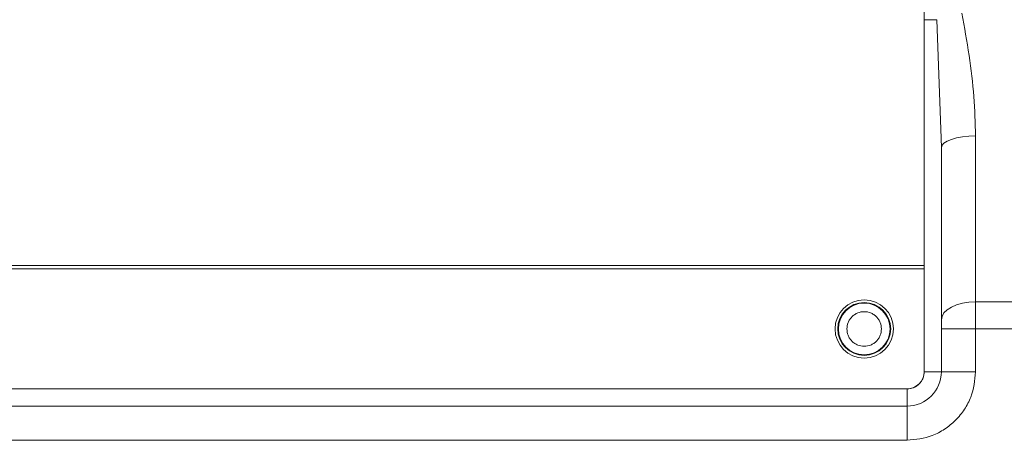
# Model space of a CAD drawing. Units: millimetres. Extents: x 0 to 420, y 0 to 297.
# Drawn here: x 272 to 304, y 96 to 110 of the extents above; entities that cross this region are included whole.
import ezdxf

# ---------------------------------------------------------------- set-up
doc = ezdxf.new("R2010")
doc.units = ezdxf.units.MM
doc.linetypes.add('SLD-Durchgehend', pattern=[0])

msp = doc.modelspace()

# ---------------------------------------------------------------- linework, layer by layer
at = {"color": 7, "linetype": 'SLD-Durchgehend', "lineweight": 15}
for p, q in [((301.33362, 101.94106), (301.33362, 125.3855)), ((301.88917, 105.77056), (301.88917, 98.49661)), ((301.33362, 101.82995), (301.33362, 101.94106)), ((301.33362, 98.49661), (301.33362, 101.82995)), ((260.22251, 97.94106), (300.77806, 97.94106)), ((260.22251, 97.3855), (300.77806, 97.3855))]:
    msp.add_line(p, q, dxfattribs=at)
at = {"color": 8, "linetype": 'SLD-Durchgehend', "lineweight": 0}
for p, q in [((301.33362, 109.91335), (301.74109, 109.91335)), ((301.88917, 105.77056), (301.74109, 109.91335)), ((303.00028, 106.1425), (303.00028, 100.76601)), ((301.33362, 101.94106), (259.66695, 101.94106)), ((259.66695, 101.82995), (301.33362, 101.82995)), ((303.00028, 100.76601), (310.40802, 100.76601)), ((303.00028, 100.76601), (303.00028, 99.8855)), ((303.00028, 99.8855), (301.88917, 99.8855)), ((303.00028, 98.49661), (303.00028, 99.8855)), ((310.40802, 99.8855), (303.00028, 99.8855)), ((301.88917, 98.49661), (301.33362, 98.49661)), ((303.00028, 98.49661), (301.88917, 98.49661)), ((300.77806, 97.3855), (300.77806, 97.94106)), ((300.77806, 96.27439), (300.77806, 97.3855)), ((260.22251, 96.27439), (300.77806, 96.27439))]:
    msp.add_line(p, q, dxfattribs=at)
at = {"color": 8, "linetype": 'SLD-Durchgehend', "lineweight": 0, "flags": 128}
for points in [[(301.88917, 105.77056), (301.91052, 105.84312), (301.97375, 105.9129), (302.07643, 105.9772), (302.21461, 106.03356), (302.38298, 106.07982), (302.57508, 106.11419), (302.78352, 106.13536), (303.00028, 106.1425)], [(303.00028, 100.76601), (302.78352, 100.75473), (302.57508, 100.72132), (302.38298, 100.66708), (302.21461, 100.59408), (302.07643, 100.50512), (301.97375, 100.40364), (301.91052, 100.29352), (301.88917, 100.179)]]:
    msp.add_lwpolyline(points, dxfattribs=at)
at = {"color": 7, "linetype": 'SLD-Durchgehend', "lineweight": 15}
msp.add_circle((299.38917, 99.8855), 0.94444, dxfattribs=at)
at = {"color": 8, "linetype": 'SLD-Durchgehend', "lineweight": 0}
for radius in [0.85766, 0.8381]:
    msp.add_circle((299.38917, 99.8855), radius, dxfattribs=at)
at = {"color": 7, "linetype": 'SLD-Durchgehend', "lineweight": 15}
for radius in [0.55556, 1.11111]:
    msp.add_arc((300.77806, 98.49661), radius, 270, 0, dxfattribs=at)
at = {"color": 8, "linetype": 'SLD-Durchgehend', "lineweight": 0}
for points, knots in [([(302.55605, 110.12595), (302.63694, 109.66784), (302.79683, 108.76239), (302.96179, 107.4313), (302.9876, 106.5672), (303.00028, 106.1425)], [0, 0, 0, 0, 0.34243493, 0.67680983, 1, 1, 1, 1]), ([(298.82881, 99.8855), (298.83634, 99.95596), (298.84796, 100.06481), (298.91776, 100.19544), (298.99021, 100.2845), (299.07935, 100.35734), (299.20995, 100.42487), (299.38917, 100.45946), (299.5685, 100.42485), (299.69908, 100.35728), (299.78827, 100.28436), (299.86064, 100.19535), (299.93039, 100.06472), (299.94201, 99.95596), (299.94953, 99.8855)], [0, 0, 0, 0, 0.11972148, 0.18494562, 0.25000008, 0.31522415, 0.38027852, 0.5, 0.61972148, 0.68494562, 0.75000008, 0.81522415, 0.88027852, 1, 1, 1, 1]), ([(299.94953, 99.8855), (299.94201, 99.81504), (299.93038, 99.70619), (299.86059, 99.57557), (299.78813, 99.4865), (299.69899, 99.41367), (299.5684, 99.34613), (299.38917, 99.31154), (299.20985, 99.34615), (299.07926, 99.41372), (298.99008, 99.48664), (298.9177, 99.57566), (298.84795, 99.70629), (298.83634, 99.81504), (298.82881, 99.8855)], [0, 0, 0, 0, 0.11972148, 0.18494562, 0.25000008, 0.31522415, 0.38027852, 0.5, 0.61972148, 0.68494562, 0.75000008, 0.81522415, 0.88027852, 1, 1, 1, 1]), ([(301.33362, 98.49661), (301.32615, 98.42675), (301.31463, 98.31883), (301.24543, 98.18936), (301.1736, 98.10094), (301.08522, 98.02919), (300.95575, 97.96003), (300.84792, 97.94852), (300.77806, 97.94106)], [0, 0, 0, 0, 0.23944295, 0.36989271, 0.50000015, 0.63044976, 0.76055705, 1, 1, 1, 1]), ([(300.77806, 96.27439), (301.05761, 96.30408), (301.48764, 96.34974), (302.00501, 96.62685), (302.36102, 96.91365), (302.64783, 97.26966), (302.92493, 97.78703), (302.9706, 98.21707), (303.00028, 98.49661)], [0, 0, 0, 0, 0.23945684, 0.36836066, 0.5, 0.63163934, 0.76054316, 1, 1, 1, 1])]:
    msp.add_open_spline(points, degree=3, knots=knots, dxfattribs=at)

doc.saveas('drawing.dxf')
